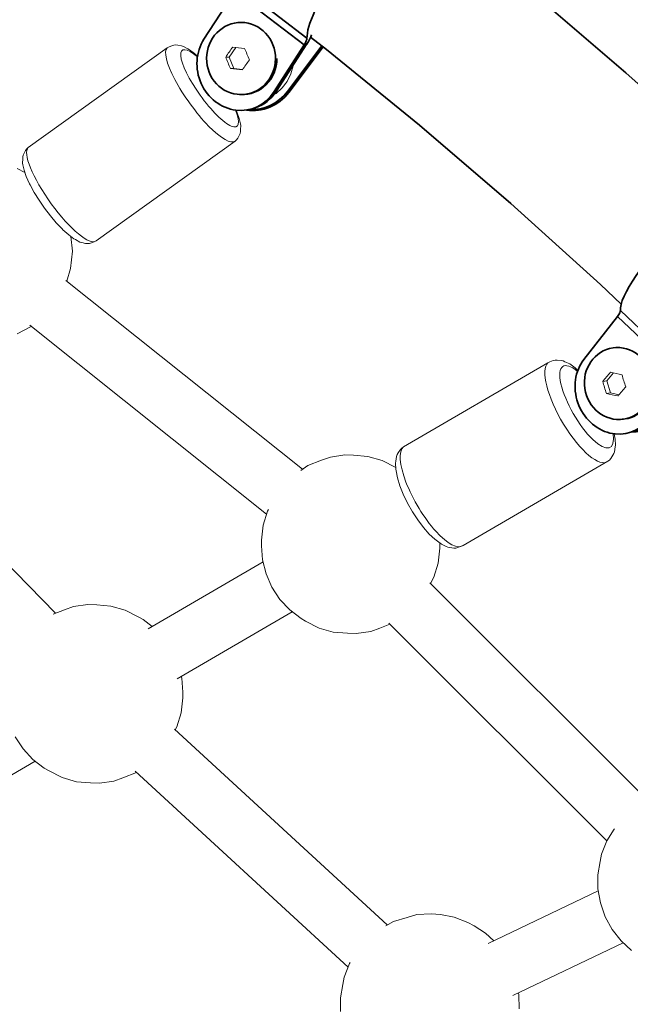
# Model space of a CAD drawing. Units: millimetres. Extents: x -9052 to 7325, y -3085 to 4871.
# Drawn here: x 5171 to 5341, y 2756 to 3029 of the extents above; entities that cross this region are included whole.
import ezdxf

# ---------------------------------------------------------------- set-up
doc = ezdxf.new("R2010")
doc.units = ezdxf.units.MM
doc.header["$LTSCALE"] = 5
doc.linetypes.add('AUSGEZOGEN', pattern=[0])
doc.layers.add('Layer18', color=18, linetype='Continuous')

# ---------------------------------------------------------------- blocks, each defined once
blk = doc.blocks.new('Hülsenschraube M6x31_003_nNn01549')
at = {"layer": 'Layer18', "color": 18, "linetype": 'AUSGEZOGEN', "lineweight": 35}
for p, q in [((5336.55, 2938.13), (5336.94, 2938.18)), ((5338.25, 2918.24), (5337.8, 2918.18))]:
    blk.add_line(p, q, dxfattribs=at)
blk.add_ellipse((5337.18, 2928.15), major_axis=(-1.45, 9.89), ratio=0.94044, dxfattribs=at)
blk.add_ellipse((5337.62, 2928.22), major_axis=(1.45, -9.89), ratio=0.94044, start_param=6.194718, end_param=7.60814, dxfattribs=at)
blk = doc.blocks.new('Hülsenmutter_FK-Schraube_003_nNn01548')
blk.add_blockref('Hülsenschraube M6x31_003_nNn01549', (0, 0))
blk = doc.blocks.new('M6x14 FK_003_nNn01547')
at = {"layer": 'Layer18', "color": 18, "linetype": 'AUSGEZOGEN', "lineweight": 18}
for p, q in [((5333.98, 2928.88), (5335.83, 2931.09)), ((5335.03, 2931.29), (5335.02, 2931.28)), ((5333.98, 2928.88), (5332.88, 2928.72)), ((5335.03, 2925.59), (5333.98, 2928.88)), ((5335.03, 2925.59), (5333.93, 2925.43)), ((5337.41, 2925.05), (5335.03, 2925.59))]:
    blk.add_line(p, q, dxfattribs=at)
blk.add_ellipse((5337.18, 2928.15), major_axis=(1.45, -9.89), ratio=0.94044, dxfattribs=at)
for centre, major_axis, ratio, start_param, end_param in [((5339.02, 2930.75), (10.43, 11.02), 0.218209, 1.726799, 1.955606), ((5341.69, 2931.66), (14.91, -2.8), 0.116656, 4.270659, 4.499466), ((5343.82, 2929.65), (-4.91, 14.36), 0.334865, 1.394129, 1.622936), ((5338.47, 2927.82), (-4.91, 14.36), 0.334865, 1.394129, 1.622936), ((5340.6, 2925.81), (14.91, -2.8), 0.116656, 4.270659, 4.499466), ((5343.27, 2926.72), (10.43, 11.02), 0.218209, 1.726799, 1.955606)]:
    blk.add_ellipse(centre, major_axis=major_axis, ratio=ratio, start_param=start_param, end_param=end_param, dxfattribs=at)
blk.add_blockref('Hülsenmutter_FK-Schraube_003_nNn01548', (0, 0))
blk = doc.blocks.new('Schelle Ø48_3x2x25_003_nNn01546')
at = {"layer": 'Layer18', "color": 18, "linetype": 'AUSGEZOGEN', "lineweight": 35}
for p, q in [((5391.9, 2968.55), (5374.31, 2985.22)), ((5390.64, 2966.99), (5390.53, 2967.1)), ((5336.95, 2946.79), (5327.65, 2934.84)), ((5354.67, 2930.01), (5336.95, 2946.79)), ((5355.51, 2931.59), (5337.79, 2948.37)), ((5346.22, 2918.38), (5355.52, 2930.33)), ((5354.67, 2930.01), (5345.37, 2918.06)), ((5359.5, 2929.69), (5349.82, 2918.91)), ((5350.3, 2918.78), (5359.81, 2929.38)), ((5346.22, 2918.38), (5345.37, 2918.06)), ((5349.82, 2918.91), (5350.3, 2918.78)), ((5341, 2914.78), (5341.85, 2915.1))]:
    blk.add_line(p, q, dxfattribs=at)
for centre, major_axis, ratio, start_param, end_param in [((5356.23, 2966.33), (-17.98, -18.98), 0.218209, 3.117475, 6.101043), ((5373.94, 2949.55), (-17.98, -18.98), 0.218209, 2.731504, 6.101043), ((5373.94, 2949.55), (16.61, 17.53), 0.218209, 6.183825, 8.035185), ((5335.68, 2946.31), (-2.06, -2.18), 0.218209, 1.990093, 2.959451), ((5373.94, 2949.55), (16.61, 17.53), 0.218209, 1.78605, 1.792115), ((5336.51, 2926.45), (-4.37, 11.71), 0.891365, 0.502243, 3.643836), ((5353.39, 2929.53), (2.06, 2.18), 0.218209, 5.131685, 6.101043), ((5353.39, 2929.53), (-3.44, -3.63), 0.218209, 1.990093, 2.761876), ((5341.44, 2927.17), (3.07, 12.12), 0.968706, 3.343334, 4.215611), ((5340.96, 2927.3), (-3.07, -12.12), 0.968706, 0.268339, 1.074018), ((5337.36, 2926.77), (4.37, -11.71), 0.891365, 0.011369, 0.502243)]:
    blk.add_ellipse(centre, major_axis=major_axis, ratio=ratio, start_param=start_param, end_param=end_param, dxfattribs=at)
blk.add_blockref('M6x14 FK_003_nNn01547', (0, 0))
blk = doc.blocks.new('Hülsenschraube M6x31_003_nNn01553')
at = {"layer": 'Layer18', "color": 18, "linetype": 'AUSGEZOGEN', "lineweight": 35}
for p, q in [((5232.93, 3028.3), (5233.21, 3028.3)), ((5232.49, 3008.31), (5232.1, 3008.32))]:
    blk.add_line(p, q, dxfattribs=at)
blk.add_ellipse((5232.51, 3018.31), major_axis=(0.09, 10), ratio=0.956259, dxfattribs=at)
blk.add_ellipse((5232.9, 3018.3), major_axis=(-0.09, -10), ratio=0.956259, start_param=6.248875, end_param=7.858647, dxfattribs=at)
blk = doc.blocks.new('Hülsenmutter_FK-Schraube_003_nNn01552')
blk.add_blockref('Hülsenschraube M6x31_003_nNn01553', (0, 0))
blk = doc.blocks.new('M6x14 FK_003_nNn01551')
at = {"layer": 'Layer18', "color": 18, "linetype": 'AUSGEZOGEN', "lineweight": 18}
for p, q in [((5229.22, 3018.68), (5231.11, 3021.38)), ((5230.22, 3021.49), (5230.22, 3021.49)), ((5229.22, 3018.68), (5228.26, 3018.69)), ((5230.55, 3015.51), (5229.22, 3018.68)), ((5230.55, 3015.51), (5229.6, 3015.52)), ((5232.95, 3015.24), (5230.55, 3015.51))]:
    blk.add_line(p, q, dxfattribs=at)
blk.add_ellipse((5232.51, 3018.31), major_axis=(-0.09, -10), ratio=0.956259, dxfattribs=at)
for centre, major_axis, ratio, start_param, end_param in [((5233.65, 3020.05), (9.23, 12.05), 0.237503, 1.633104, 1.861911), ((5236.28, 3021.26), (15.09, -1.58), 0.029134, 4.302516, 4.531323), ((5238.59, 3019.49), (-6.35, 13.78), 0.266637, 1.331245, 1.560052), ((5233.34, 3017.07), (-6.35, 13.78), 0.266637, 1.331245, 1.560052), ((5238.28, 3016.5), (9.23, 12.05), 0.237503, 1.633104, 1.861911), ((5235.65, 3015.29), (15.09, -1.58), 0.029134, 4.302516, 4.531323)]:
    blk.add_ellipse(centre, major_axis=major_axis, ratio=ratio, start_param=start_param, end_param=end_param, dxfattribs=at)
blk.add_blockref('Hülsenmutter_FK-Schraube_003_nNn01552', (0, 0))
blk = doc.blocks.new('Schelle Ø48_3x2x25_003_nNn01550')
at = {"layer": 'Layer18', "color": 18, "linetype": 'AUSGEZOGEN', "lineweight": 35}
for p, q in [((5283.43, 3063.56), (5264.17, 3078.31)), ((5282.22, 3061.96), (5282.21, 3061.98)), ((5230.74, 3036.86), (5222.23, 3023.69)), ((5250.02, 3022.09), (5230.74, 3036.86)), ((5250.81, 3023.92), (5231.53, 3038.68)), ((5250.02, 3022.09), (5241.51, 3008.92)), ((5242.26, 3009.16), (5250.77, 3022.33)), ((5254.96, 3021.79), (5245.39, 3009.13)), ((5245.8, 3008.88), (5255.33, 3021.5)), ((5242.26, 3009.16), (5241.51, 3008.92)), ((5245.39, 3009.13), (5245.8, 3008.88)), ((5235.77, 3004.43), (5236.52, 3004.66))]:
    blk.add_line(p, q, dxfattribs=at)
for centre, major_axis, ratio, start_param, end_param in [((5248.17, 3057.63), (-15.9, -20.76), 0.237503, 3.122737, 6.007348), ((5267.45, 3042.86), (-15.9, -20.76), 0.237503, 2.731603, 6.007348), ((5267.45, 3042.86), (14.68, 19.17), 0.237503, 6.165449, 8.034586), ((5229.62, 3036.51), (-1.82, -2.38), 0.237503, 1.896398, 2.865756), ((5231.87, 3016.31), (-3.74, 11.93), 0.920349, 0.652622, 3.794215), ((5248.9, 3021.74), (1.82, 2.38), 0.237503, 5.03799, 6.007348), ((5248.9, 3021.74), (-3.04, -3.97), 0.237503, 1.896398, 2.644728), ((5236.16, 3016.27), (6.39, 10.74), 0.971011, 3.512452, 4.599101), ((5235.75, 3016.51), (-6.39, -10.74), 0.971011, 0.462419, 1.457509), ((5232.62, 3016.54), (3.74, -11.93), 0.920349, 0.014486, 0.652622)]:
    blk.add_ellipse(centre, major_axis=major_axis, ratio=ratio, start_param=start_param, end_param=end_param, dxfattribs=at)
blk.add_blockref('M6x14 FK_003_nNn01551', (0, 0))

msp = doc.modelspace()

# ---------------------------------------------------------------- linework, layer by layer
at = {"layer": 'Layer18', "color": 18, "linetype": 'AUSGEZOGEN', "lineweight": 35}
for p, q in [((5339.32, 3014.31), (5313.08, 3036.8)), ((5251.8, 3024.24), (5256.26, 3020.79)), ((5256.26, 3020.79), (5282.04, 2999.8)), ((5365.02, 2991.15), (5339.32, 3014.31)), ((5282.03, 2999.8), (5307.4, 2978.06)), ((5307.4, 2978.06), (5332.25, 2955.67)), ((5332.25, 2955.67), (5338.01, 2950.21))]:
    msp.add_line(p, q, dxfattribs=at)
at = {"layer": 'Layer18', "color": 18, "linetype": 'AUSGEZOGEN', "lineweight": 18}
for p, q in [((5212.03, 3021.28), (5173.48, 2993.63)), ((5212.53, 3021.57), (5212.03, 3021.28)), ((5213.3, 3021.83), (5212.53, 3021.57)), ((5213.83, 3022.01), (5213.3, 3021.83)), ((5214.39, 3022.07), (5213.83, 3022.01)), ((5214.95, 3022.02), (5214.39, 3022.07)), ((5215.99, 3021.79), (5214.95, 3022.02)), ((5216.5, 3021.64), (5215.99, 3021.79)), ((5217.77, 3020.96), (5216.5, 3021.64)), ((5218.19, 3020.72), (5217.77, 3020.96)), ((5219.63, 3019.65), (5218.19, 3020.72)), ((5220.43, 3018.92), (5219.63, 3019.65)), ((5246.37, 3014.04), (5246.99, 3016.29)), ((5246.99, 3016.29), (5247, 3016.33)), ((5247, 3016.33), (5247.01, 3016.52)), ((5245.34, 3011.97), (5246.37, 3014.04)), ((5242.23, 3008.64), (5243.94, 3010.15)), ((5243.94, 3010.15), (5245.34, 3011.97)), ((5241.65, 3008.31), (5242.23, 3008.64)), ((5231.38, 3003.47), (5231.16, 3003.97)), ((5232.01, 3001.69), (5231.38, 3003.47)), ((5232.32, 3000.23), (5232.01, 3001.69)), ((5232.42, 2999.72), (5232.32, 3000.23)), ((5232.38, 2998.03), (5232.39, 2998.59)), ((5232.39, 2998.59), (5232.42, 2999.72)), ((5231.26, 2995.77), (5231.6, 2996.23)), ((5231.6, 2996.23), (5232.01, 2996.98)), ((5232.01, 2996.98), (5232.25, 2997.49)), ((5232.25, 2997.49), (5232.38, 2998.03)), ((5173.05, 2993.26), (5172.71, 2992.8)), ((5173.48, 2993.63), (5173.05, 2993.26)), ((5192.28, 2967.75), (5230.84, 2995.4)), ((5230.84, 2995.4), (5231.26, 2995.77)), ((5171.93, 2990.45), (5171.9, 2989.32)), ((5171.94, 2991), (5171.93, 2990.45)), ((5172.07, 2991.54), (5171.94, 2991)), ((5172.31, 2992.05), (5172.07, 2991.54)), ((5172.71, 2992.8), (5172.31, 2992.05)), ((5171.9, 2989.32), (5172, 2988.81)), ((5172, 2988.81), (5172.3, 2987.34)), ((5172.3, 2987.34), (5172.93, 2985.56)), ((5172.93, 2985.56), (5173.86, 2983.54)), ((5173.86, 2983.54), (5174, 2983.27)), ((5174, 2983.27), (5175.14, 2981.16)), ((5175.14, 2981.16), (5176.49, 2978.97)), ((5176.49, 2978.97), (5178, 2976.78)), ((5178, 2976.78), (5179.6, 2974.68)), ((5179.6, 2974.68), (5181.25, 2972.75)), ((5181.25, 2972.75), (5182.87, 2971.06)), ((5182.87, 2971.06), (5183.09, 2970.82)), ((5183.09, 2970.82), (5184.69, 2969.38)), ((5184.69, 2969.38), (5186.13, 2968.31)), ((5186.13, 2968.31), (5186.54, 2968.07)), ((5186.54, 2968.07), (5187.82, 2967.4)), ((5187.82, 2967.4), (5188.33, 2967.24)), ((5188.33, 2967.24), (5189.37, 2967.01)), ((5189.37, 2967.01), (5189.93, 2966.96)), ((5189.93, 2966.96), (5190.48, 2967.02)), ((5190.48, 2967.02), (5191.02, 2967.2)), ((5191.02, 2967.2), (5191.79, 2967.47)), ((5191.79, 2967.47), (5192.28, 2967.75)), ((5317.68, 2933.92), (5277.55, 2910.58)), ((5318.19, 2934.15), (5317.68, 2933.92)), ((5319.11, 2934.54), (5318.19, 2934.15)), ((5319.65, 2934.66), (5319.11, 2934.54)), ((5320.2, 2934.66), (5319.65, 2934.66)), ((5321.38, 2934.53), (5320.2, 2934.66)), ((5321.89, 2934.42), (5321.38, 2934.53)), ((5322.37, 2934.2), (5321.89, 2934.42)), ((5323.7, 2933.58), (5322.37, 2934.2)), ((5325.19, 2932.5), (5323.7, 2933.58)), ((5325.52, 2932.24), (5325.19, 2932.5)), ((5325.98, 2931.81), (5325.52, 2932.24)), ((5336.27, 2913.21), (5336.08, 2914.19)), ((5336.34, 2912.77), (5336.27, 2913.21)), ((5336.42, 2911.07), (5336.34, 2912.77)), ((5275.85, 2908.46), (5275.69, 2907.95)), ((5276.12, 2908.93), (5275.85, 2908.46)), ((5276.72, 2909.84), (5276.12, 2908.93)), ((5277.1, 2910.25), (5276.72, 2909.84)), ((5277.55, 2910.58), (5277.1, 2910.25)), ((5335.68, 2908.26), (5335.95, 2908.73)), ((5335.95, 2908.73), (5336.12, 2909.24)), ((5336.12, 2909.24), (5336.37, 2910.57)), ((5336.37, 2910.57), (5336.42, 2911.07)), ((5275.43, 2906.61), (5275.39, 2906.11)), ((5275.39, 2906.11), (5275.47, 2904.42)), ((5275.69, 2907.95), (5275.43, 2906.61)), ((5294.13, 2883.27), (5334.26, 2906.61)), ((5334.26, 2906.61), (5334.71, 2906.93)), ((5334.71, 2906.93), (5335.08, 2907.35)), ((5335.08, 2907.35), (5335.68, 2908.26)), ((5275.47, 2904.42), (5275.53, 2903.98)), ((5275.53, 2903.98), (5275.92, 2902.02)), ((5275.92, 2902.02), (5276.6, 2899.82)), ((5276.6, 2899.82), (5277.54, 2897.46)), ((5277.54, 2897.46), (5278.72, 2895.02)), ((5278.72, 2895.02), (5280.08, 2892.61)), ((5280.08, 2892.61), (5281.58, 2890.31)), ((5281.58, 2890.31), (5283.15, 2888.22)), ((5283.15, 2888.22), (5284.74, 2886.4)), ((5284.74, 2886.4), (5286.29, 2884.95)), ((5286.29, 2884.95), (5286.61, 2884.69)), ((5286.61, 2884.69), (5288.11, 2883.6)), ((5288.11, 2883.6), (5289.43, 2882.98)), ((5289.43, 2882.98), (5289.91, 2882.77)), ((5289.91, 2882.77), (5290.43, 2882.66)), ((5290.43, 2882.66), (5291.6, 2882.52)), ((5291.6, 2882.52), (5292.15, 2882.53)), ((5292.15, 2882.53), (5292.69, 2882.64)), ((5292.69, 2882.64), (5293.62, 2883.04)), ((5293.62, 2883.04), (5294.13, 2883.27))]:
    msp.add_line(p, q, dxfattribs=at)
at = {"layer": 'Layer18', "color": 251, "linetype": 'AUSGEZOGEN', "lineweight": 18}
for p, q in [((5172.54, 2986.68), (5170.37, 2987.84)), ((5185.71, 2964.88), (5185.31, 2968.92)), ((5185.23, 2960.03), (5185.71, 2964.88)), ((5184.16, 2956.53), (5185.23, 2960.03)), ((5170.36, 2941.93), (5174.25, 2944)), ((5254.84, 2906.88), (5251.02, 2905.4)), ((5257.29, 2907.76), (5254.84, 2906.88)), ((5261.33, 2908.34), (5257.29, 2907.76)), ((5263.76, 2908.26), (5261.33, 2908.34)), ((5267.71, 2907.95), (5263.76, 2908.26)), ((5271.65, 2906.81), (5267.71, 2907.95)), ((5275.43, 2904.87), (5271.65, 2906.81)), ((5251.02, 2905.4), (5249.07, 2904.05)), ((5275.45, 2904.87), (5275.43, 2904.87)), ((5239.84, 2892.73), (5238.64, 2888.86)), ((5240.11, 2893.23), (5239.84, 2892.73)), ((5238.64, 2888.86), (5238.19, 2884.68)), ((5238.19, 2884.68), (5238.18, 2883.13)), ((5287.63, 2882.48), (5287.64, 2883.94)), ((5238.18, 2883.13), (5238.48, 2879.25)), ((5287.19, 2878.3), (5287.63, 2882.48)), ((5238.48, 2879.25), (5239.46, 2875.38)), ((5285.98, 2874.44), (5287.19, 2878.3)), ((5239.46, 2875.38), (5241.09, 2871.69)), ((5285.08, 2872.74), (5285.98, 2874.44)), ((5241.09, 2871.69), (5243.32, 2868.3)), ((5243.32, 2868.3), (5246.04, 2865.36)), ((5183.55, 2865.38), (5180.4, 2864.16)), ((5186, 2866.27), (5183.55, 2865.38)), ((5190.04, 2866.84), (5186, 2866.27)), ((5192.47, 2866.76), (5190.04, 2866.84)), ((5196.42, 2866.45), (5192.47, 2866.76)), ((5200.37, 2865.31), (5196.42, 2866.45)), ((5204.14, 2863.38), (5200.37, 2865.31)), ((5246.04, 2865.36), (5249.16, 2862.97)), ((5205.37, 2862.69), (5204.14, 2863.38)), ((5207.86, 2860.79), (5205.37, 2862.69)), ((5249.16, 2862.97), (5250.39, 2862.29)), ((5250.39, 2862.29), (5254.17, 2860.35)), ((5254.17, 2860.35), (5258.11, 2859.21)), ((5264.49, 2858.82), (5268.54, 2859.4)), ((5268.54, 2859.4), (5270.98, 2860.28)), ((5270.98, 2860.28), (5273.82, 2861.39)), ((5258.11, 2859.21), (5262.06, 2858.9)), ((5262.06, 2858.9), (5264.49, 2858.82)), ((5216.06, 2846.42), (5215.92, 2846.97)), ((5216.35, 2842.53), (5216.06, 2846.42)), ((5215.9, 2836.81), (5216.35, 2840.98)), ((5216.35, 2840.98), (5216.35, 2842.53)), ((5214.69, 2832.94), (5215.9, 2836.81)), ((5214.26, 2832.13), (5214.69, 2832.94)), ((5169.81, 2830.19), (5172.03, 2826.81)), ((5172.03, 2826.81), (5174.75, 2823.86)), ((5174.75, 2823.86), (5177.87, 2821.48)), ((5177.87, 2821.48), (5179.1, 2820.79)), ((5179.1, 2820.79), (5182.88, 2818.85)), ((5182.88, 2818.85), (5186.82, 2817.71)), ((5197.25, 2817.9), (5199.69, 2818.79)), ((5199.69, 2818.79), (5203.51, 2820.27)), ((5203.51, 2820.27), (5203.52, 2820.27)), ((5186.82, 2817.71), (5190.77, 2817.4)), ((5190.77, 2817.4), (5193.2, 2817.33)), ((5193.2, 2817.33), (5197.25, 2817.9)), ((5336.17, 2804.66), (5336.08, 2804.52)), ((5336.08, 2804.52), (5333.99, 2801.32)), ((5333.99, 2801.32), (5332.56, 2797.61)), ((5332.56, 2797.61), (5332.14, 2795.55)), ((5332.14, 2795.55), (5331.5, 2791.88)), ((5331.5, 2791.88), (5331.53, 2788.01)), ((5331.53, 2788.01), (5332.23, 2784.09)), ((5332.23, 2784.09), (5333.57, 2780.28)), ((5278.6, 2780.09), (5274.8, 2778.98)), ((5281.3, 2780.86), (5278.6, 2780.09)), ((5285.26, 2781.04), (5281.3, 2780.86)), ((5287.86, 2780.86), (5285.26, 2781.04)), ((5291.68, 2780.18), (5287.86, 2780.86)), ((5295.42, 2778.68), (5291.68, 2780.18)), ((5333.57, 2780.28), (5335.5, 2776.72)), ((5274.8, 2778.98), (5272.73, 2777.78)), ((5297.16, 2777.77), (5295.42, 2778.68)), ((5300.34, 2775.72), (5297.16, 2777.77)), ((5302.62, 2773.61), (5300.34, 2775.72)), ((5335.5, 2776.72), (5337.95, 2773.56)), ((5337.95, 2773.56), (5340.82, 2770.9)), ((5262.6, 2767.26), (5261.17, 2763.55)), ((5262.82, 2767.6), (5262.6, 2767.26)), ((5260.75, 2761.49), (5260.12, 2757.81)), ((5261.17, 2763.55), (5260.75, 2761.49)), ((5309.62, 2758.61), (5309.52, 2759.17)), ((5309.65, 2754.74), (5309.62, 2758.61)), ((5260.12, 2757.81), (5260.15, 2753.94))]:
    msp.add_line(p, q, dxfattribs=at)
at = {"layer": 'Layer18', "color": 1, "linetype": 'AUSGEZOGEN', "lineweight": 18}
for p, q in [((5249.59, 2904.4), (5183.87, 2956.76)), ((5173.87, 2944.31), (5239.6, 2891.94)), ((5181.07, 2864.42), (5166.25, 2879.67)), ((5238.62, 2878.69), (5206.76, 2860.15)), ((5345.34, 2812.56), (5284.92, 2872.9)), ((5214.75, 2846.29), (5246.68, 2864.87)), ((5273.52, 2861.69), (5333.98, 2801.31)), ((5273.09, 2778), (5214.06, 2832.31)), ((5143.46, 2804.79), (5175.39, 2823.38)), ((5203.15, 2820.61), (5262.22, 2766.26)), ((5331.63, 2787.45), (5301.07, 2772.87)), ((5307.9, 2758.4), (5338.53, 2773.01))]:
    msp.add_line(p, q, dxfattribs=at)
at = {"layer": 'Layer18', "color": 18, "linetype": 'AUSGEZOGEN', "lineweight": 18}
for centre, major_axis, ratio, start_param, end_param in [((5221.44, 3008.34), (-9.32, 13), 0.250169, 0.024345, 3.165938), ((5223.8, 3010.03), (7.58, -10.56), 0.250169, 2.344154, 7.077694), ((5182.88, 2980.69), (9.32, -13), 0.250169, 3.165938, 6.30753), ((5325.97, 2920.26), (-8.04, 13.83), 0.320083, 0.059287, 3.200879), ((5328.42, 2921.69), (6.53, -11.24), 0.320083, 2.422956, 6.95771), ((5285.84, 2896.93), (8.04, -13.83), 0.320083, 3.200879, 6.342472)]:
    msp.add_ellipse(centre, major_axis=major_axis, ratio=ratio, start_param=start_param, end_param=end_param, dxfattribs=at)

# ---------------------------------------------------------------- block references
for name in ['Schelle Ø48_3x2x25_003_nNn01550', 'Schelle Ø48_3x2x25_003_nNn01546']:
    msp.add_blockref(name, (0, 0))

doc.saveas('drawing.dxf')
